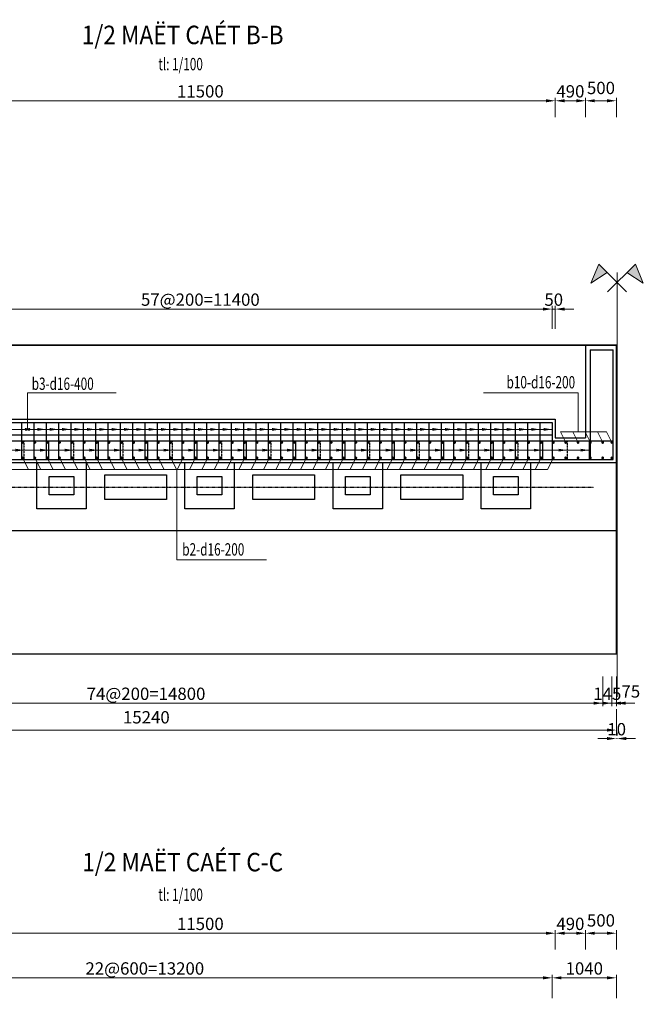
# Model space of a CAD drawing. Units: millimetres. Extents: x -31114 to 190101, y -89125 to 48866.
# Drawn here: x 95737 to 105840, y -14160 to 1803 of the extents above; entities that cross this region are included whole.
import ezdxf
from ezdxf.enums import TextEntityAlignment as Align

# ---------------------------------------------------------------- set-up
doc = ezdxf.new("R2010")
doc.units = ezdxf.units.MM
doc.header["$LTSCALE"] = 5
doc.header["$MEASUREMENT"] = 0
doc.linetypes.add('DASHDOT2', pattern=[12.7, 6.35, -3.175, 0, -3.175])
doc.linetypes.add('HIDDEN', pattern=[0.375, 0.25, -0.125])
doc.layers.get('0').update_dxf_attribs({"linetype": 'CONTINUOUS'})
doc.layers.get('DEFPOINTS').update_dxf_attribs({"linetype": 'CONTINUOUS'})
for name, color, linetype, lineweight in [('AN', 4, 'HIDDEN', 25), ('BAO', 7, 'CONTINUOUS', 25), ('DIM', 8, 'CONTINUOUS', 9), ('THEP', 1, 'CONTINUOUS', 30)]:
    doc.layers.add(name, color=color, linetype=linetype, lineweight=lineweight)
doc.layers.add('cdday', color=3, linetype='CONTINUOUS')
doc.layers.add('TRUC', color=8, linetype='DASHDOT2')
doc.styles.add('DIM', font='VnTimeH.TTF', dxfattribs={"width": 0.7})
doc.styles.add('T', font='VHELVCN_0.TTF', dxfattribs={"width": 0.7})
doc.styles.add('VNTIMEH', font='VHELVEN_0.TTF', dxfattribs={"width": 0.9})
doc.dimstyles.new('1-100', dxfattribs={"dimscale": 100, "dimtxt": 1.8, "dimasz": 1.5, "dimexe": 0.5, "dimexo": 1, "dimgap": 0.5, "dimtad": 1, "dimdec": 0, "dimdsep": 46, "dimtxsty": 'T', "dimcen": 0.1, "dimclrd": 8, "dimclre": 8, "dimclrt": 4, "dimadec": 0, "dimazin": 0, "dimtfac": 1, "dimtdec": 0, "dimtix": 1, "dimtmove": 2, "dimatfit": 3, "dimfxl": 1, "dimtolj": 1, "dimtzin": 0, "dimlwd": 9, "dimlwe": 9, "dimarcsym": 0})

# ---------------------------------------------------------------- blocks, each defined once
blk = doc.blocks.new('*D8')
at = {"layer": 'DEFPOINTS', "color": 0, "transparency": 16777216}
for p in [(90164, -9276), (105404, -9276), (105404, -9714)]:
    blk.add_point(p, dxfattribs=at)
at = {"layer": 'DIM', "color": 8, "lineweight": 9, "transparency": 16777216}
for p, q in [((90164, -9376), (90164, -9764)), ((105404, -9376), (105404, -9764)), ((90314, -9714), (105254, -9714))]:
    blk.add_line(p, q, dxfattribs=at)
at = {"layer": 'DIM', "color": 8, "transparency": 16777216}
for points in [[(90314, -9689), (90314, -9739), (90164, -9714)], [(105254, -9689), (105254, -9739), (105404, -9714)]]:
    blk.add_solid(points, dxfattribs=at)
at = {"layer": 'DIM', "color": 4, "transparency": 16777216, "insert": (97789, -9507), "char_height": 200, "attachment_point": 5, "style": 'T'}
blk.add_mtext('\\A1;15240', dxfattribs=at)
blk = doc.blocks.new('*D12')
at = {"layer": 'DEFPOINTS', "color": 0, "transparency": 16777216}
for p in [(105404, -9852), (105414, -9852), (105414, -9852)]:
    blk.add_point(p, dxfattribs=at)
at = {"layer": 'DIM', "color": 8, "lineweight": 9, "transparency": 16777216}
for p, q in [((105254, -9852), (105104, -9852)), ((105404, -9752), (105404, -9802)), ((105404, -9852), (105414, -9852)), ((105414, -9752), (105414, -9802)), ((105564, -9852), (105714, -9852))]:
    blk.add_line(p, q, dxfattribs=at)
at = {"layer": 'DIM', "color": 8, "transparency": 16777216}
for points in [[(105254, -9827), (105254, -9877), (105404, -9852)], [(105564, -9827), (105564, -9877), (105414, -9852)]]:
    blk.add_solid(points, dxfattribs=at)
at = {"layer": 'DIM', "color": 4, "transparency": 16777216, "insert": (105409, -9700), "char_height": 200, "attachment_point": 5, "style": 'T'}
blk.add_mtext('\\A1;10', dxfattribs=at)
blk = doc.blocks.new('SYMBOL3')
h = blk.add_hatch(color=256)
h.paths.add_polyline_path([(-1.6, 1.6), (-2.97, 2.96), (-4.26, -0.13)])
h.paths.add_polyline_path([(4.26, -0.13), (2.97, 2.96), (1.6, 1.6)])
for points in [[(1.55, -1.55), (-2.97, 2.96), (-4.26, -0.13), (-1.6, 1.6)], [(-1.55, -1.55), (2.97, 2.96), (4.26, -0.13), (1.6, 1.6)]]:
    blk.add_lwpolyline(points)
blk = doc.blocks.new('*D42')
at = {"layer": 'DEFPOINTS', "color": 0, "transparency": 16777216}
for p in [(104414, 488), (92914, 124), (104414, 124)]:
    blk.add_point(p, dxfattribs=at)
at = {"layer": 'DIM', "color": 8, "lineweight": 9, "transparency": 16777216}
for p, q in [((92914, 224), (92914, 538)), ((93064, 488), (104264, 488)), ((104414, 224), (104414, 538))]:
    blk.add_line(p, q, dxfattribs=at)
at = {"layer": 'DIM', "color": 8, "transparency": 16777216}
for points in [[(93064, 513), (93064, 463), (92914, 488)], [(104264, 513), (104264, 463), (104414, 488)]]:
    blk.add_solid(points, dxfattribs=at)
at = {"layer": 'DIM', "color": 4, "transparency": 16777216, "insert": (98664, 641), "char_height": 200, "attachment_point": 5, "style": 'T'}
blk.add_mtext('\\A1;11500', dxfattribs=at)
blk = doc.blocks.new('*D43')
at = {"layer": 'DEFPOINTS', "color": 0, "transparency": 16777216}
for p in [(104904, 488), (104414, 124), (104904, 124)]:
    blk.add_point(p, dxfattribs=at)
at = {"layer": 'DIM', "color": 8, "lineweight": 9, "transparency": 16777216}
for p, q in [((104414, 224), (104414, 538)), ((104564, 488), (104754, 488)), ((104904, 224), (104904, 538))]:
    blk.add_line(p, q, dxfattribs=at)
at = {"layer": 'DIM', "color": 8, "transparency": 16777216}
for points in [[(104564, 513), (104564, 463), (104414, 488)], [(104754, 513), (104754, 463), (104904, 488)]]:
    blk.add_solid(points, dxfattribs=at)
at = {"layer": 'DIM', "color": 4, "transparency": 16777216, "insert": (104659, 641), "char_height": 200, "attachment_point": 5, "style": 'T'}
blk.add_mtext('\\A1;490', dxfattribs=at)
blk = doc.blocks.new('*D80')
at = {"layer": 'DEFPOINTS', "color": 0, "transparency": 16777216}
for p in [(105404, 488), (104904, 124), (105404, 124)]:
    blk.add_point(p, dxfattribs=at)
at = {"layer": 'DIM', "color": 8, "lineweight": 9, "transparency": 16777216}
for p, q in [((104904, 224), (104904, 538)), ((105054, 488), (105254, 488)), ((105404, 224), (105404, 538))]:
    blk.add_line(p, q, dxfattribs=at)
at = {"layer": 'DIM', "color": 8, "transparency": 16777216}
for points in [[(105054, 513), (105054, 463), (104904, 488)], [(105254, 513), (105254, 463), (105404, 488)]]:
    blk.add_solid(points, dxfattribs=at)
at = {"layer": 'DIM', "color": 4, "transparency": 16777216, "insert": (105154, 696), "char_height": 200, "attachment_point": 5, "style": 'T'}
blk.add_mtext('\\A1;500', dxfattribs=at)
blk = doc.blocks.new('*D110')
at = {"layer": 'DEFPOINTS', "color": 0, "transparency": 16777216}
for p in [(104364, -2889), (92964, -3307), (104364, -3307)]:
    blk.add_point(p, dxfattribs=at)
at = {"layer": 'DIM', "color": 8, "lineweight": 9, "transparency": 16777216}
for p, q in [((92964, -3207), (92964, -2839)), ((104364, -3207), (104364, -2839)), ((93114, -2889), (104214, -2889))]:
    blk.add_line(p, q, dxfattribs=at)
at = {"layer": 'DIM', "color": 8, "transparency": 16777216}
for points in [[(93114, -2864), (93114, -2914), (92964, -2889)], [(104214, -2864), (104214, -2914), (104364, -2889)]]:
    blk.add_solid(points, dxfattribs=at)
at = {"layer": 'DIM', "color": 4, "transparency": 16777216, "insert": (98664, -2736), "char_height": 200, "attachment_point": 5, "style": 'T'}
blk.add_mtext('\\A1;57@200=11400', dxfattribs=at)
blk = doc.blocks.new('*D111')
at = {"layer": 'DEFPOINTS', "color": 0, "transparency": 16777216}
for p in [(104414, -2889), (104364, -3307), (104414, -3307)]:
    blk.add_point(p, dxfattribs=at)
at = {"layer": 'DIM', "color": 8, "lineweight": 9, "transparency": 16777216}
for p, q in [((104364, -3207), (104364, -2839)), ((104414, -3207), (104414, -2839)), ((104214, -2889), (104064, -2889)), ((104364, -2889), (104414, -2889)), ((104564, -2889), (104714, -2889))]:
    blk.add_line(p, q, dxfattribs=at)
at = {"layer": 'DIM', "color": 8, "transparency": 16777216}
for points in [[(104214, -2864), (104214, -2914), (104364, -2889)], [(104564, -2864), (104564, -2914), (104414, -2889)]]:
    blk.add_solid(points, dxfattribs=at)
at = {"layer": 'DIM', "color": 4, "transparency": 16777216, "insert": (104389, -2736), "char_height": 200, "attachment_point": 5, "style": 'T'}
blk.add_mtext('\\A1;50', dxfattribs=at)
blk = doc.blocks.new('*D112')
at = {"layer": 'DEFPOINTS', "color": 0, "transparency": 16777216}
for p in [(90384, -8745), (105184, -8745), (105184, -9278)]:
    blk.add_point(p, dxfattribs=at)
at = {"layer": 'DIM', "color": 8, "lineweight": 9, "transparency": 16777216}
for p, q in [((90384, -8845), (90384, -9328)), ((105184, -8845), (105184, -9328)), ((90534, -9278), (105034, -9278))]:
    blk.add_line(p, q, dxfattribs=at)
at = {"layer": 'DIM', "color": 8, "transparency": 16777216}
for points in [[(90534, -9253), (90534, -9303), (90384, -9278)], [(105034, -9253), (105034, -9303), (105184, -9278)]]:
    blk.add_solid(points, dxfattribs=at)
at = {"layer": 'DIM', "color": 4, "transparency": 16777216, "insert": (97784, -9126), "char_height": 200, "attachment_point": 5, "style": 'T'}
blk.add_mtext('\\A1;74@200=14800', dxfattribs=at)
blk = doc.blocks.new('*D113')
at = {"layer": 'DEFPOINTS', "color": 0, "transparency": 16777216}
for p in [(105184, -8745), (105329, -8745), (105329, -9278)]:
    blk.add_point(p, dxfattribs=at)
at = {"layer": 'DIM', "color": 8, "lineweight": 9, "transparency": 16777216}
for p, q in [((105184, -8845), (105184, -9328)), ((105329, -8845), (105329, -9328)), ((105034, -9278), (104884, -9278)), ((105184, -9278), (105329, -9278)), ((105479, -9278), (105629, -9278))]:
    blk.add_line(p, q, dxfattribs=at)
at = {"layer": 'DIM', "color": 8, "transparency": 16777216}
for points in [[(105034, -9253), (105034, -9303), (105184, -9278)], [(105479, -9253), (105479, -9303), (105329, -9278)]]:
    blk.add_solid(points, dxfattribs=at)
at = {"layer": 'DIM', "color": 4, "transparency": 16777216, "insert": (105257, -9126), "char_height": 200, "attachment_point": 5, "style": 'T'}
blk.add_mtext('\\A1;145', dxfattribs=at)
blk = doc.blocks.new('*D114')
at = {"layer": 'DEFPOINTS', "color": 0, "transparency": 16777216}
for p in [(105329, -8745), (105404, -8745), (105404, -9278)]:
    blk.add_point(p, dxfattribs=at)
at = {"layer": 'DIM', "color": 8, "lineweight": 9, "transparency": 16777216}
for p, q in [((105329, -8845), (105329, -9328)), ((105404, -8845), (105404, -9328)), ((105179, -9278), (105029, -9278)), ((105329, -9278), (105404, -9278)), ((105554, -9278), (105704, -9278))]:
    blk.add_line(p, q, dxfattribs=at)
at = {"layer": 'DIM', "color": 8, "transparency": 16777216}
for points in [[(105179, -9253), (105179, -9303), (105329, -9278)], [(105554, -9253), (105554, -9303), (105404, -9278)]]:
    blk.add_solid(points, dxfattribs=at)
at = {"layer": 'DIM', "color": 4, "transparency": 16777216, "insert": (105638, -9088), "char_height": 200, "attachment_point": 5, "style": 'T'}
blk.add_mtext('\\A1;75', dxfattribs=at)
blk = doc.blocks.new('*D128')
at = {"layer": 'DEFPOINTS', "color": 0, "transparency": 16777216}
for p in [(104414, -13008), (92914, -13373), (104414, -13373)]:
    blk.add_point(p, dxfattribs=at)
at = {"layer": 'DIM', "color": 8, "lineweight": 9, "transparency": 16777216}
for p, q in [((92914, -13273), (92914, -12958)), ((93064, -13008), (104264, -13008)), ((104414, -13273), (104414, -12958))]:
    blk.add_line(p, q, dxfattribs=at)
at = {"layer": 'DIM', "color": 8, "transparency": 16777216}
for points in [[(93064, -12983), (93064, -13033), (92914, -13008)], [(104264, -12983), (104264, -13033), (104414, -13008)]]:
    blk.add_solid(points, dxfattribs=at)
at = {"layer": 'DIM', "color": 4, "transparency": 16777216, "insert": (98664, -12856), "char_height": 200, "attachment_point": 5, "style": 'T'}
blk.add_mtext('\\A1;11500', dxfattribs=at)
blk = doc.blocks.new('*D130')
at = {"layer": 'DEFPOINTS', "color": 0, "transparency": 16777216}
for p in [(105404, -13008), (104904, -13373), (105404, -13373)]:
    blk.add_point(p, dxfattribs=at)
at = {"layer": 'DIM', "color": 8, "lineweight": 9, "transparency": 16777216}
for p, q in [((104904, -13273), (104904, -12958)), ((105054, -13008), (105254, -13008)), ((105404, -13273), (105404, -12958))]:
    blk.add_line(p, q, dxfattribs=at)
at = {"layer": 'DIM', "color": 8, "transparency": 16777216}
for points in [[(105054, -12983), (105054, -13033), (104904, -13008)], [(105254, -12983), (105254, -13033), (105404, -13008)]]:
    blk.add_solid(points, dxfattribs=at)
at = {"layer": 'DIM', "color": 4, "transparency": 16777216, "insert": (105154, -12800), "char_height": 200, "attachment_point": 5, "style": 'T'}
blk.add_mtext('\\A1;500', dxfattribs=at)
blk = doc.blocks.new('*D129')
at = {"layer": 'DEFPOINTS', "color": 0, "transparency": 16777216}
for p in [(104904, -13008), (104414, -13373), (104904, -13373)]:
    blk.add_point(p, dxfattribs=at)
at = {"layer": 'DIM', "color": 8, "lineweight": 9, "transparency": 16777216}
for p, q in [((104414, -13273), (104414, -12958)), ((104564, -13008), (104754, -13008)), ((104904, -13273), (104904, -12958))]:
    blk.add_line(p, q, dxfattribs=at)
at = {"layer": 'DIM', "color": 8, "transparency": 16777216}
for points in [[(104564, -12983), (104564, -13033), (104414, -13008)], [(104754, -12983), (104754, -13033), (104904, -13008)]]:
    blk.add_solid(points, dxfattribs=at)
at = {"layer": 'DIM', "color": 4, "transparency": 16777216, "insert": (104659, -12856), "char_height": 200, "attachment_point": 5, "style": 'T'}
blk.add_mtext('\\A1;490', dxfattribs=at)
blk = doc.blocks.new('*D137')
at = {"layer": 'DEFPOINTS', "color": 0, "transparency": 16777216}
for p in [(104364, -13731), (91164, -14160), (104364, -14160)]:
    blk.add_point(p, dxfattribs=at)
at = {"layer": 'DIM', "color": 8, "lineweight": 9, "transparency": 16777216}
for p, q in [((91164, -14060), (91164, -13681)), ((104364, -14060), (104364, -13681)), ((91314, -13731), (104214, -13731))]:
    blk.add_line(p, q, dxfattribs=at)
at = {"layer": 'DIM', "color": 8, "transparency": 16777216}
for points in [[(91314, -13706), (91314, -13756), (91164, -13731)], [(104214, -13706), (104214, -13756), (104364, -13731)]]:
    blk.add_solid(points, dxfattribs=at)
at = {"layer": 'DIM', "color": 4, "transparency": 16777216, "insert": (97764, -13579), "char_height": 200, "attachment_point": 5, "style": 'T'}
blk.add_mtext('\\A1;22@600=13200', dxfattribs=at)
blk = doc.blocks.new('*D138')
at = {"layer": 'DEFPOINTS', "color": 0, "transparency": 16777216}
for p in [(105404, -13731), (104364, -14160), (105404, -14160)]:
    blk.add_point(p, dxfattribs=at)
at = {"layer": 'DIM', "color": 8, "lineweight": 9, "transparency": 16777216}
for p, q in [((104364, -14060), (104364, -13681)), ((105404, -14060), (105404, -13681)), ((104514, -13731), (105254, -13731))]:
    blk.add_line(p, q, dxfattribs=at)
at = {"layer": 'DIM', "color": 8, "transparency": 16777216}
for points in [[(104514, -13706), (104514, -13756), (104364, -13731)], [(105254, -13706), (105254, -13756), (105404, -13731)]]:
    blk.add_solid(points, dxfattribs=at)
at = {"layer": 'DIM', "color": 4, "transparency": 16777216, "insert": (104884, -13579), "char_height": 200, "attachment_point": 5, "style": 'T'}
blk.add_mtext('\\A1;1040', dxfattribs=at)

msp = doc.modelspace()

# ---------------------------------------------------------------- linework, layer by layer
at = {"layer": 'AN'}
for p, q in [((95806.2, -5025.3), (95806.2, -5327.3)), ((96606.2, -5025.3), (96606.2, -5327.3)), ((97406.2, -5025.3), (97406.2, -5327.3)), ((98206.2, -5025.3), (98206.2, -5327.3)), ((99006.2, -5025.3), (99006.2, -5327.3)), ((99806.2, -5025.3), (99806.2, -5327.3)), ((100606.2, -5025.3), (100606.2, -5327.3)), ((101406.2, -5025.3), (101406.2, -5327.3)), ((102206.2, -5025.3), (102206.2, -5327.3)), ((103006.2, -5025.3), (103006.2, -5327.3)), ((103806.2, -5025.3), (103806.2, -5327.3)), ((104606.2, -5025.3), (104606.2, -5327.3))]:
    msp.add_line(p, q, dxfattribs=at)
at = {"layer": 'BAO'}
for p, q in [((90664.3, -3476.3), (105404.3, -3476.3)), ((105404.3, -3476.3), (90664.3, -3476.3)), ((104904.3, -3476.3), (104904.3, -4976.3)), ((105404.3, -8476.3), (105404.3, -3476.3)), ((92914.1, -4676.3), (104414.3, -4676.3)), ((104414.3, -4676.3), (104414.3, -4976.3)), ((104414.3, -4976.3), (104904.3, -4976.3)), ((90164.3, -5376.3), (105414.3, -5376.3)), ((90164.3, -6476.3), (105414.3, -6476.3)), ((90164.3, -8476.3), (105404.3, -8476.3))]:
    msp.add_line(p, q, dxfattribs=at)
for points in [[(96014.3, -5376.3), (96814.3, -5376.3), (96814.3, -6126.3), (96014.3, -6126.3)], [(98414.3, -5376.3), (99214.3, -5376.3), (99214.3, -6126.3), (98414.3, -6126.3)], [(100814.3, -5376.3), (101614.3, -5376.3), (101614.3, -6126.3), (100814.3, -6126.3)], [(103214.3, -5376.3), (104014.3, -5376.3), (104014.3, -6126.3), (103214.3, -6126.3)], [(97114.3, -5576.3), (98114.3, -5576.3), (98114.3, -5976.3), (97114.3, -5976.3)], [(99514.3, -5576.3), (100514.3, -5576.3), (100514.3, -5976.3), (99514.3, -5976.3)], [(101914.3, -5576.3), (102914.3, -5576.3), (102914.3, -5976.3), (101914.3, -5976.3)], [(96614.3, -5601.3), (96614.3, -5901.3), (96214.3, -5901.3), (96214.3, -5601.3)], [(99014.3, -5601.3), (99014.3, -5901.3), (98614.3, -5901.3), (98614.3, -5601.3)], [(101414.3, -5601.3), (101414.3, -5901.3), (101014.3, -5901.3), (101014.3, -5601.3)], [(103814.3, -5601.3), (103814.3, -5901.3), (103414.3, -5901.3), (103414.3, -5601.3)]]:
    msp.add_lwpolyline(points, close=True, dxfattribs=at)
at = {"layer": 'DIM', "color": 2}
msp.add_line((105414.3, -9177.5), (105414.3, -2294.3), dxfattribs=at)
at = {"layer": 'DIM'}
for p, q in [((97299.4, -4245.7), (95862.1, -4245.7)), ((95862.1, -4245.7), (95862.1, -4839.7)), ((103250.6, -4245.7), (104783.7, -4245.7)), ((104783.7, -4245.7), (104783.7, -4881.6)), ((92964.1, -4839.7), (104364.1, -4839.7)), ((104583, -5051.3), (104498.3, -4881.6)), ((105245.9, -4881.6), (104498.3, -4881.6)), ((104783, -5051.3), (104698.3, -4881.6)), ((104983, -5051.3), (104898.3, -4881.6)), ((105183, -5051.3), (105098.3, -4881.6)), ((105330.6, -5051.3), (105245.9, -4881.6)), ((90562.5, -5176.3), (104962.5, -5176.3)), ((95783, -5301.3), (95877.2, -5488)), ((95983, -5301.3), (96077.2, -5488)), ((96183, -5301.3), (96277.2, -5488)), ((96383, -5301.3), (96477.2, -5488)), ((96583, -5301.3), (96677.2, -5488)), ((96783, -5301.3), (96877.2, -5488)), ((96983, -5301.3), (97077.2, -5488)), ((97183, -5301.3), (97277.2, -5488)), ((97383, -5301.3), (97477.2, -5488)), ((97583, -5301.3), (97677.2, -5488)), ((97783, -5301.3), (97877.2, -5488)), ((97983, -5301.3), (98077.2, -5488)), ((98183, -5301.3), (98277.2, -5488)), ((98383, -5301.3), (98288.8, -5488)), ((98583, -5301.3), (98488.8, -5488)), ((98783, -5301.3), (98688.8, -5488)), ((98983, -5301.3), (98888.8, -5488)), ((99183, -5301.3), (99088.8, -5488)), ((99383, -5301.3), (99288.8, -5488)), ((99583, -5301.3), (99488.8, -5488)), ((99783, -5301.3), (99688.8, -5488)), ((99983, -5301.3), (99888.8, -5488)), ((100183, -5301.3), (100088.8, -5488)), ((100383, -5301.3), (100288.8, -5488)), ((100583, -5301.3), (100488.8, -5488)), ((100783, -5301.3), (100688.8, -5488)), ((100983, -5301.3), (100888.8, -5488)), ((101183, -5301.3), (101088.8, -5488)), ((101383, -5301.3), (101288.8, -5488)), ((101583, -5301.3), (101488.8, -5488)), ((101783, -5301.3), (101688.8, -5488)), ((101983, -5301.3), (101888.8, -5488)), ((102183, -5301.3), (102088.8, -5488)), ((102383, -5301.3), (102288.8, -5488)), ((102583, -5301.3), (102488.8, -5488)), ((102783, -5301.3), (102688.8, -5488)), ((102983, -5301.3), (102888.8, -5488)), ((103183, -5301.3), (103088.8, -5488)), ((103383, -5301.3), (103288.8, -5488)), ((103583, -5301.3), (103488.8, -5488)), ((103783, -5301.3), (103688.8, -5488)), ((103983, -5301.3), (103888.8, -5488)), ((104183, -5301.3), (104088.8, -5488)), ((104383, -5301.3), (104288.8, -5488)), ((93077.2, -5488), (104288.8, -5488)), ((98285.4, -6956), (98285.4, -5488)), ((99735.1, -6956), (98285.4, -6956))]:
    msp.add_line(p, q, dxfattribs=at)
at = {"layer": 'DIM', "extrusion": (0, 0, -1)}
for points in [[(-95903.3, -4862.9), (-95764.1, -4839.7), (-95903.3, -4816.5)], [(-95824.9, -4862.9), (-95964.1, -4839.7), (-95824.9, -4816.5)], [(-96024.9, -4862.9), (-96164.1, -4839.7), (-96024.9, -4816.5)], [(-96224.9, -4862.9), (-96364.1, -4839.7), (-96224.9, -4816.5)], [(-96424.9, -4862.9), (-96564.1, -4839.7), (-96424.9, -4816.5)], [(-96624.9, -4862.9), (-96764.1, -4839.7), (-96624.9, -4816.5)], [(-96824.9, -4862.9), (-96964.1, -4839.7), (-96824.9, -4816.5)], [(-97024.9, -4862.9), (-97164.1, -4839.7), (-97024.9, -4816.5)], [(-97224.9, -4862.9), (-97364.1, -4839.7), (-97224.9, -4816.5)], [(-97424.9, -4862.9), (-97564.1, -4839.7), (-97424.9, -4816.5)], [(-97624.9, -4862.9), (-97764.1, -4839.7), (-97624.9, -4816.5)], [(-97824.9, -4862.9), (-97964.1, -4839.7), (-97824.9, -4816.5)], [(-98024.9, -4862.9), (-98164.1, -4839.7), (-98024.9, -4816.5)], [(-98224.9, -4862.9), (-98364.1, -4839.7), (-98224.9, -4816.5)], [(-98424.9, -4862.9), (-98564.1, -4839.7), (-98424.9, -4816.5)], [(-98624.9, -4862.9), (-98764.1, -4839.7), (-98624.9, -4816.5)], [(-98824.9, -4862.9), (-98964.1, -4839.7), (-98824.9, -4816.5)], [(-99024.9, -4862.9), (-99164.1, -4839.7), (-99024.9, -4816.5)], [(-99224.9, -4862.9), (-99364.1, -4839.7), (-99224.9, -4816.5)], [(-99424.9, -4862.9), (-99564.1, -4839.7), (-99424.9, -4816.5)], [(-99624.9, -4862.9), (-99764.1, -4839.7), (-99624.9, -4816.5)], [(-99824.9, -4862.9), (-99964.1, -4839.7), (-99824.9, -4816.5)], [(-100024.9, -4862.9), (-100164.1, -4839.7), (-100024.9, -4816.5)], [(-100224.9, -4862.9), (-100364.1, -4839.7), (-100224.9, -4816.5)], [(-100424.9, -4862.9), (-100564.1, -4839.7), (-100424.9, -4816.5)], [(-100624.9, -4862.9), (-100764.1, -4839.7), (-100624.9, -4816.5)], [(-100824.9, -4862.9), (-100964.1, -4839.7), (-100824.9, -4816.5)], [(-101024.9, -4862.9), (-101164.1, -4839.7), (-101024.9, -4816.5)], [(-101224.9, -4862.9), (-101364.1, -4839.7), (-101224.9, -4816.5)], [(-101424.9, -4862.9), (-101564.1, -4839.7), (-101424.9, -4816.5)], [(-101624.9, -4862.9), (-101764.1, -4839.7), (-101624.9, -4816.5)], [(-101824.9, -4862.9), (-101964.1, -4839.7), (-101824.9, -4816.5)], [(-102024.9, -4862.9), (-102164.1, -4839.7), (-102024.9, -4816.5)], [(-102224.9, -4862.9), (-102364.1, -4839.7), (-102224.9, -4816.5)], [(-102424.9, -4862.9), (-102564.1, -4839.7), (-102424.9, -4816.5)], [(-102624.9, -4862.9), (-102764.1, -4839.7), (-102624.9, -4816.5)], [(-102824.9, -4862.9), (-102964.1, -4839.7), (-102824.9, -4816.5)], [(-103024.9, -4862.9), (-103164.1, -4839.7), (-103024.9, -4816.5)], [(-103224.9, -4862.9), (-103364.1, -4839.7), (-103224.9, -4816.5)], [(-103424.9, -4862.9), (-103564.1, -4839.7), (-103424.9, -4816.5)], [(-103624.9, -4862.9), (-103764.1, -4839.7), (-103624.9, -4816.5)], [(-103824.9, -4862.9), (-103964.1, -4839.7), (-103824.9, -4816.5)], [(-104024.9, -4862.9), (-104164.1, -4839.7), (-104024.9, -4816.5)], [(-104224.9, -4862.9), (-104364.1, -4839.7), (-104224.9, -4816.5)], [(-95667, -5199.5), (-95806.2, -5176.3), (-95667, -5153.1)], [(-96067, -5199.5), (-96206.2, -5176.3), (-96067, -5153.1)], [(-96467, -5199.5), (-96606.2, -5176.3), (-96467, -5153.1)], [(-96867, -5199.5), (-97006.2, -5176.3), (-96867, -5153.1)], [(-97267, -5199.5), (-97406.2, -5176.3), (-97267, -5153.1)], [(-97667, -5199.5), (-97806.2, -5176.3), (-97667, -5153.1)], [(-98067, -5199.5), (-98206.2, -5176.3), (-98067, -5153.1)], [(-98467, -5199.5), (-98606.2, -5176.3), (-98467, -5153.1)], [(-98867, -5199.5), (-99006.2, -5176.3), (-98867, -5153.1)], [(-99267, -5199.5), (-99406.2, -5176.3), (-99267, -5153.1)], [(-99667, -5199.5), (-99806.2, -5176.3), (-99667, -5153.1)], [(-100067, -5199.5), (-100206.2, -5176.3), (-100067, -5153.1)], [(-100467, -5199.5), (-100606.2, -5176.3), (-100467, -5153.1)], [(-100867, -5199.5), (-101006.2, -5176.3), (-100867, -5153.1)], [(-101267, -5199.5), (-101406.2, -5176.3), (-101267, -5153.1)], [(-101667, -5199.5), (-101806.2, -5176.3), (-101667, -5153.1)], [(-102067, -5199.5), (-102206.2, -5176.3), (-102067, -5153.1)], [(-102467, -5199.5), (-102606.2, -5176.3), (-102467, -5153.1)], [(-102867, -5199.5), (-103006.2, -5176.3), (-102867, -5153.1)], [(-103267, -5199.5), (-103406.2, -5176.3), (-103267, -5153.1)], [(-103667, -5199.5), (-103806.2, -5176.3), (-103667, -5153.1)], [(-104067, -5199.5), (-104206.2, -5176.3), (-104067, -5153.1)], [(-104467, -5199.5), (-104606.2, -5176.3), (-104467, -5153.1)], [(-104823.3, -5199.5), (-104962.5, -5176.3), (-104823.3, -5153.1)]]:
    msp.add_solid(points, dxfattribs=at)
at = {"layer": 'THEP', "linetype": 'Continuous'}
for p, q in [((104979.3, -3551.3), (105352.1, -3551.3)), ((104979.3, -3551.3), (104979.3, -5327.3)), ((105352.1, -5327.3), (105352.1, -3551.3)), ((92964.1, -4726.3), (104364.1, -4726.3)), ((95764.1, -4726.3), (95764.1, -5327.3)), ((95964.1, -4726.3), (95964.1, -5327.3)), ((96164.1, -4726.3), (96164.1, -5327.3)), ((96364.1, -4726.3), (96364.1, -5327.3)), ((96564.1, -4726.3), (96564.1, -5327.3)), ((96764.1, -4726.3), (96764.1, -5327.3)), ((96964.1, -4726.3), (96964.1, -5327.3)), ((97164.1, -4726.3), (97164.1, -5327.3)), ((97364.1, -4726.3), (97364.1, -5327.3)), ((97564.1, -4726.3), (97564.1, -5327.3)), ((97764.1, -4726.3), (97764.1, -5327.3)), ((97964.1, -4726.3), (97964.1, -5327.3)), ((98164.1, -4726.3), (98164.1, -5327.3)), ((98364.1, -4726.3), (98364.1, -5327.3)), ((98564.1, -4726.3), (98564.1, -5327.3)), ((98764.1, -4726.3), (98764.1, -5327.3)), ((98964.1, -4726.3), (98964.1, -5327.3)), ((99164.1, -4726.3), (99164.1, -5327.3)), ((99364.1, -4726.3), (99364.1, -5327.3)), ((99564.1, -4726.3), (99564.1, -5327.3)), ((99764.1, -4726.3), (99764.1, -5327.3)), ((99964.1, -4726.3), (99964.1, -5327.3)), ((100164.1, -4726.3), (100164.1, -5327.3)), ((100364.1, -4726.3), (100364.1, -5327.3)), ((100564.1, -4726.3), (100564.1, -5327.3)), ((100764.1, -4726.3), (100764.1, -5327.3)), ((100964.1, -4726.3), (100964.1, -5327.3)), ((101164.1, -4726.3), (101164.1, -5327.3)), ((101364.1, -4726.3), (101364.1, -5327.3)), ((101564.1, -4726.3), (101564.1, -5327.3)), ((101764.1, -4726.3), (101764.1, -5327.3)), ((101964.1, -4726.3), (101964.1, -5327.3)), ((102164.1, -4726.3), (102164.1, -5327.3)), ((102364.1, -4726.3), (102364.1, -5327.3)), ((102564.1, -4726.3), (102564.1, -5327.3)), ((102764.1, -4726.3), (102764.1, -5327.3)), ((102964.1, -4726.3), (102964.1, -5327.3)), ((103164.1, -4726.3), (103164.1, -5327.3)), ((103364.1, -4726.3), (103364.1, -5327.3)), ((103564.1, -4726.3), (103564.1, -5327.3)), ((103764.1, -4726.3), (103764.1, -5327.3)), ((103964.1, -4726.3), (103964.1, -5327.3)), ((104164.1, -4726.3), (104164.1, -5327.3)), ((104364.1, -4726.3), (104364.1, -5327.3)), ((92964.1, -4926.3), (104364.1, -4926.3)), ((90216.8, -5025.3), (105352.1, -5025.3)), ((90216.8, -5327.3), (105352.1, -5327.3))]:
    msp.add_line(p, q, dxfattribs=at)
at = {"layer": 'THEP', "color": 2}
for p, q in [((96205.8, -5025.3), (96205.8, -5327.3)), ((97005.8, -5025.3), (97005.8, -5327.3)), ((97805.8, -5025.3), (97805.8, -5327.3)), ((98605.8, -5025.3), (98605.8, -5327.3)), ((99405.8, -5025.3), (99405.8, -5327.3)), ((100205.8, -5025.3), (100205.8, -5327.3)), ((101005.8, -5025.3), (101005.8, -5327.3)), ((101805.8, -5025.3), (101805.8, -5327.3)), ((102605.8, -5025.3), (102605.8, -5327.3)), ((103405.8, -5025.3), (103405.8, -5327.3)), ((104205.8, -5025.3), (104205.8, -5327.3)), ((104962.5, -5025.3), (104962.5, -5327.3))]:
    msp.add_line(p, q, dxfattribs=at)
at = {"layer": 'THEP', "linetype": 'Continuous', "const_width": 22.7}
for points in [[(95794.4, -5051.3, 1), (95771.6, -5051.3, 1)], [(95994.4, -5051.3, 1), (95971.6, -5051.3, 1)], [(96194.4, -5051.3, 1), (96171.6, -5051.3, 1)], [(96394.4, -5051.3, 1), (96371.6, -5051.3, 1)], [(96594.4, -5051.3, 1), (96571.6, -5051.3, 1)], [(96794.4, -5051.3, 1), (96771.6, -5051.3, 1)], [(96994.4, -5051.3, 1), (96971.6, -5051.3, 1)], [(97194.4, -5051.3, 1), (97171.6, -5051.3, 1)], [(97394.4, -5051.3, 1), (97371.6, -5051.3, 1)], [(97594.4, -5051.3, 1), (97571.6, -5051.3, 1)], [(97794.4, -5051.3, 1), (97771.6, -5051.3, 1)], [(97994.4, -5051.3, 1), (97971.6, -5051.3, 1)], [(98194.4, -5051.3, 1), (98171.6, -5051.3, 1)], [(98394.4, -5051.3, 1), (98371.6, -5051.3, 1)], [(98594.4, -5051.3, 1), (98571.6, -5051.3, 1)], [(98794.4, -5051.3, 1), (98771.6, -5051.3, 1)], [(98994.4, -5051.3, 1), (98971.6, -5051.3, 1)], [(99194.4, -5051.3, 1), (99171.6, -5051.3, 1)], [(99394.4, -5051.3, 1), (99371.6, -5051.3, 1)], [(99594.4, -5051.3, 1), (99571.6, -5051.3, 1)], [(99794.4, -5051.3, 1), (99771.6, -5051.3, 1)], [(99994.4, -5051.3, 1), (99971.6, -5051.3, 1)], [(100194.4, -5051.3, 1), (100171.6, -5051.3, 1)], [(100394.4, -5051.3, 1), (100371.6, -5051.3, 1)], [(100594.4, -5051.3, 1), (100571.6, -5051.3, 1)], [(100794.4, -5051.3, 1), (100771.6, -5051.3, 1)], [(100994.4, -5051.3, 1), (100971.6, -5051.3, 1)], [(101194.4, -5051.3, 1), (101171.6, -5051.3, 1)], [(101394.4, -5051.3, 1), (101371.6, -5051.3, 1)], [(101594.4, -5051.3, 1), (101571.6, -5051.3, 1)], [(101794.4, -5051.3, 1), (101771.6, -5051.3, 1)], [(101994.4, -5051.3, 1), (101971.6, -5051.3, 1)], [(102194.4, -5051.3, 1), (102171.6, -5051.3, 1)], [(102394.4, -5051.3, 1), (102371.6, -5051.3, 1)], [(102594.4, -5051.3, 1), (102571.6, -5051.3, 1)], [(102794.4, -5051.3, 1), (102771.6, -5051.3, 1)], [(102994.4, -5051.3, 1), (102971.6, -5051.3, 1)], [(103194.4, -5051.3, 1), (103171.6, -5051.3, 1)], [(103394.4, -5051.3, 1), (103371.6, -5051.3, 1)], [(103594.4, -5051.3, 1), (103571.6, -5051.3, 1)], [(103794.4, -5051.3, 1), (103771.6, -5051.3, 1)], [(103994.4, -5051.3, 1), (103971.6, -5051.3, 1)], [(104194.4, -5051.3, 1), (104171.6, -5051.3, 1)], [(104394.4, -5051.3, 1), (104371.6, -5051.3, 1)], [(104594.4, -5051.3, 1), (104571.6, -5051.3, 1)], [(104794.4, -5051.3, 1), (104771.6, -5051.3, 1)], [(104994.4, -5051.3, 1), (104971.6, -5051.3, 1)], [(105194.4, -5051.3, 1), (105171.6, -5051.3, 1)], [(105342, -5051.3, 1), (105319.2, -5051.3, 1)], [(95794.4, -5301.3, -1), (95771.6, -5301.3, -1)], [(95994.4, -5301.3, -1), (95971.6, -5301.3, -1)], [(96194.4, -5301.3, -1), (96171.6, -5301.3, -1)], [(96394.4, -5301.3, -1), (96371.6, -5301.3, -1)], [(96594.4, -5301.3, -1), (96571.6, -5301.3, -1)], [(96794.4, -5301.3, -1), (96771.6, -5301.3, -1)], [(96994.4, -5301.3, -1), (96971.6, -5301.3, -1)], [(97194.4, -5301.3, -1), (97171.6, -5301.3, -1)], [(97394.4, -5301.3, -1), (97371.6, -5301.3, -1)], [(97594.4, -5301.3, -1), (97571.6, -5301.3, -1)], [(97794.4, -5301.3, -1), (97771.6, -5301.3, -1)], [(97994.4, -5301.3, -1), (97971.6, -5301.3, -1)], [(98194.4, -5301.3, -1), (98171.6, -5301.3, -1)], [(98394.4, -5301.3, -1), (98371.6, -5301.3, -1)], [(98594.4, -5301.3, -1), (98571.6, -5301.3, -1)], [(98794.4, -5301.3, -1), (98771.6, -5301.3, -1)], [(98994.4, -5301.3, -1), (98971.6, -5301.3, -1)], [(99194.4, -5301.3, -1), (99171.6, -5301.3, -1)], [(99394.4, -5301.3, -1), (99371.6, -5301.3, -1)], [(99594.4, -5301.3, -1), (99571.6, -5301.3, -1)], [(99794.4, -5301.3, -1), (99771.6, -5301.3, -1)], [(99994.4, -5301.3, -1), (99971.6, -5301.3, -1)], [(100194.4, -5301.3, -1), (100171.6, -5301.3, -1)], [(100394.4, -5301.3, -1), (100371.6, -5301.3, -1)], [(100594.4, -5301.3, -1), (100571.6, -5301.3, -1)], [(100794.4, -5301.3, -1), (100771.6, -5301.3, -1)], [(100994.4, -5301.3, -1), (100971.6, -5301.3, -1)], [(101194.4, -5301.3, -1), (101171.6, -5301.3, -1)], [(101394.4, -5301.3, -1), (101371.6, -5301.3, -1)], [(101594.4, -5301.3, -1), (101571.6, -5301.3, -1)], [(101794.4, -5301.3, -1), (101771.6, -5301.3, -1)], [(101994.4, -5301.3, -1), (101971.6, -5301.3, -1)], [(102194.4, -5301.3, -1), (102171.6, -5301.3, -1)], [(102394.4, -5301.3, -1), (102371.6, -5301.3, -1)], [(102594.4, -5301.3, -1), (102571.6, -5301.3, -1)], [(102794.4, -5301.3, -1), (102771.6, -5301.3, -1)], [(102994.4, -5301.3, -1), (102971.6, -5301.3, -1)], [(103194.4, -5301.3, -1), (103171.6, -5301.3, -1)], [(103394.4, -5301.3, -1), (103371.6, -5301.3, -1)], [(103594.4, -5301.3, -1), (103571.6, -5301.3, -1)], [(103794.4, -5301.3, -1), (103771.6, -5301.3, -1)], [(103994.4, -5301.3, -1), (103971.6, -5301.3, -1)], [(104194.4, -5301.3, -1), (104171.6, -5301.3, -1)], [(104394.4, -5301.3, -1), (104371.6, -5301.3, -1)], [(104594.4, -5301.3, -1), (104571.6, -5301.3, -1)], [(104794.4, -5301.3, -1), (104771.6, -5301.3, -1)], [(104994.4, -5301.3, -1), (104971.6, -5301.3, -1)], [(105194.4, -5301.3, -1), (105171.6, -5301.3, -1)], [(105342, -5301.3, -1), (105319.2, -5301.3, -1)]]:
    msp.add_lwpolyline(points, format="xyb", close=True, dxfattribs=at)
at = {"layer": 'TRUC', "ltscale": 0.05}
msp.add_line((90005.2, -5776.3), (105038, -5776.3), dxfattribs=at)

# ---------------------------------------------------------------- block references
at = {"layer": 'DIM', "xscale": 100, "yscale": 100, "zscale": 100}
msp.add_blockref('SYMBOL3', (105414.3, -2456.3), dxfattribs=at)

# ---------------------------------------------------------------- texts
at = {"layer": 'cdday', "style": 'VNTIMEH', "width": 0.9}
for s, p in [('%%u1/2 MAËT CAÉT B-B', (98377.4, 1405.6)), ('%%u1/2 MAËT CAÉT C-C', (98377.4, -12005.1))]:
    msp.add_text(s, height=300, dxfattribs=at).set_placement(p, align=Align.CENTER)
at = {"layer": 'cdday', "color": 3, "style": 'DIM', "width": 0.7}
for p in [(98344.4, 982.3), (98344.4, -12483.1)]:
    msp.add_text('tl: 1/100', height=200, dxfattribs=at).set_placement(p, align=Align.CENTER)
at = {"layer": 'cdday', "color": 2, "style": 'DIM', "width": 0.7}
for s, p in [('b3-d16-400', (95932, -4199.8)), ('b2-d16-200', (98371.4, -6885.2))]:
    msp.add_text(s, height=200, dxfattribs=at).set_placement(p)
msp.add_text('b10-d16-200', height=200, dxfattribs=at).set_placement((104735.9, -4174.9), align=Align.RIGHT)

# ---------------------------------------------------------------- dimensions: what is measured, and where the dimension line sits
at = {"layer": 'DIM', "color": 2}
for base, p1, p2, picture, middle in [((105404.3, 488.4), (104904.3, 123.7), (105404.3, 123.7), '*D80', (105154.3, 696.5)), ((105404.3, -9713.6), (90164.3, -9276.2), (105404.3, -9276.2), '*D8', (97789.3, -9507.1)), ((105404.3, -13008.4), (104904.3, -13373), (105404.3, -13373), '*D130', (105154.3, -12800.2))]:
    dim = msp.add_linear_dim(base=base, p1=p1, p2=p2, dimstyle='1-100', override={"dimtxt": 2}, dxfattribs=at)
    dim.commit()
    dim.dimension.update_dxf_attribs({"geometry": picture, "text_midpoint": middle, "dimtype": 160})
for base, p1, p2, picture, middle in [((104414.3, 488.4), (92914.1, 123.7), (104414.3, 123.7), '*D42', (98664.2, 640.5)), ((104904.3, 488.4), (104414.3, 123.7), (104904.3, 123.7), '*D43', (104659.3, 640.5)), ((104414.3, -2888.5), (104364.1, -3306.5), (104414.3, -3306.5), '*D111', (104389.2, -2736.4)), ((105414.3, -9852.4), (105404.3, -9852.4), (105414.3, -9852.4), '*D12', (105409.3, -9700.3)), ((104414.3, -13008.4), (92914.1, -13373), (104414.3, -13373), '*D128', (98664.2, -12856.2)), ((104904.3, -13008.4), (104414.3, -13373), (104904.3, -13373), '*D129', (104659.3, -12856.2)), ((105404.3, -13730.9), (104364.3, -14160.2), (105404.3, -14160.2), '*D138', (104884.3, -13578.8))]:
    dim = msp.add_linear_dim(base=base, p1=p1, p2=p2, dimstyle='1-100', override={"dimtxt": 2}, dxfattribs=at)
    dim.commit()
    dim.dimension.update_dxf_attribs({"geometry": picture, "text_midpoint": middle})
for base, p1, p2, text, picture, middle in [((104364.1, -2888.5), (92964.1, -3306.5), (104364.1, -3306.5), '57@200=<>', '*D110', (98664.1, -2736.4)), ((105184.3, -9278.3), (90384.3, -8745), (105184.3, -8745), '74@200=<>', '*D112', (97784.3, -9126.2)), ((104364.3, -13730.9), (91164.3, -14160.2), (104364.3, -14160.2), '22@600=<>', '*D137', (97764.3, -13578.8))]:
    dim = msp.add_linear_dim(base=base, p1=p1, p2=p2, text=text, dimstyle='1-100', override={"dimtxt": 2}, dxfattribs=at)
    dim.commit()
    dim.dimension.update_dxf_attribs({"geometry": picture, "text_midpoint": middle})
dim = msp.add_linear_dim(base=(105329.3, -9278.3), p1=(105184.3, -8745), p2=(105329.3, -8745), angle=180, dimstyle='1-100', override={"dimtxt": 2}, dxfattribs=at)
dim.commit()
dim.dimension.update_dxf_attribs({"geometry": '*D113', "text_midpoint": (105256.8, -9126.2)})
dim = msp.add_linear_dim(base=(105404.3, -9278.3), p1=(105329.3, -8745), p2=(105404.3, -8745), angle=180, dimstyle='1-100', override={"dimtxt": 2}, dxfattribs=at)
dim.commit()
dim.dimension.update_dxf_attribs({"geometry": '*D114', "text_midpoint": (105637.9, -9088.3), "dimtype": 160})

doc.saveas('drawing.dxf')
